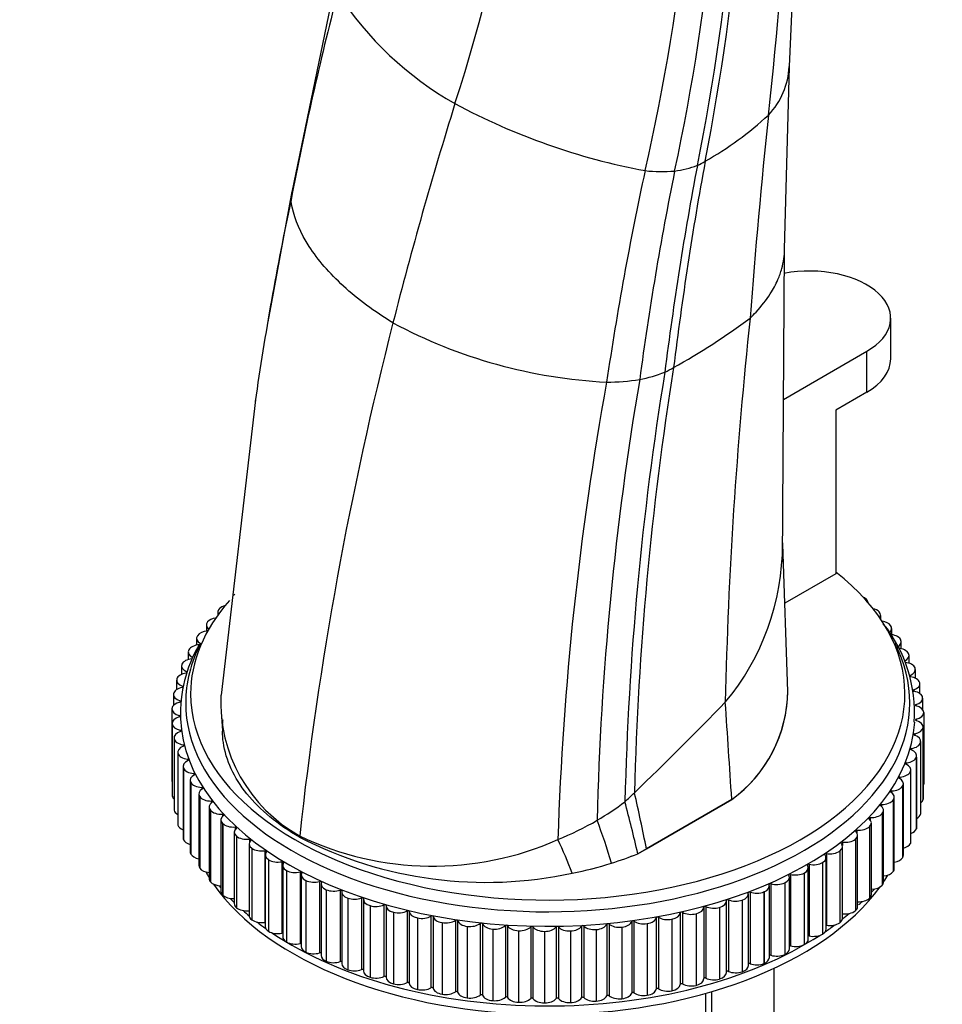
# Model space of a CAD drawing. Units: millimetres. Extents: x 0 to 1245, y 0 to 1897.
# Drawn here: x 272 to 345, y 436 to 514 of the extents above; entities that cross this region are included whole.
import ezdxf
from ezdxf import colors
from ezdxf.entities.mleader import LeaderData, LeaderLine
from ezdxf.math import Vec2, Vec3

# ---------------------------------------------------------------- set-up
doc = ezdxf.new("R2010")
doc.units = ezdxf.units.MM
doc.layers.add('DV7_Défaut', color=7, linetype='Continuous')
doc.layers.add('Défaut', color=7, linetype='Continuous')

# ---------------------------------------------------------------- blocks, each defined once
blk = doc.blocks.new('_DOT')
at = {"color": 0}
blk.add_line((0, 0), (-1, 0), dxfattribs=at)
at = {"color": 0, "const_width": 0.333}
blk.add_lwpolyline([(-0.1665, 0, 1), (0.1665, 0, 1)], format="xyb", close=True, dxfattribs=at)
blk = doc.blocks.new('SE6')
at = {"layer": 'DV7_Défaut', "color": 7, "linetype": 'Continuous'}
for p, q in [((296.895, 517.233), (293.405, 500.344)), ((332.71, 495.797), (333.099, 510.332)), ((293.412, 500.38), (291.721, 491.259)), ((332.556, 470.816), (332.71, 495.68)), ((291.721, 491.259), (291.487, 489.995)), ((341.183, 487.019), (341.183, 490.285)), ((332.637, 483.796), (339.279, 487.631)), ((339.279, 484.365), (339.279, 487.631)), ((339.279, 484.365), (336.804, 482.936)), ((290.501, 483.769), (287.767, 460.172)), ((336.804, 482.936), (336.804, 469.873)), ((332.981, 460.474), (332.575, 472.244)), ((336.804, 469.873), (332.738, 467.525)), ((288.7, 468.113), (288.702, 468.114)), ((339.225, 467.861), (339.226, 467.859)), ((287.629, 467.089), (287.631, 467.091)), ((287.502, 466.808), (287.502, 466.589)), ((340.265, 466.827), (340.267, 466.825)), ((340.385, 466.242), (340.385, 466.553)), ((286.587, 465.78), (286.587, 465.284)), ((286.682, 466.026), (286.684, 466.027)), ((341.18, 465.754), (341.181, 465.753)), ((341.269, 465.008), (341.269, 465.516)), ((285.797, 464.718), (285.797, 464.172)), ((285.865, 464.927), (285.866, 464.929)), ((341.964, 464.648), (341.965, 464.646)), ((285.181, 463.799), (285.182, 463.8)), ((342.027, 463.886), (342.027, 464.446)), ((285.136, 463.627), (285.136, 463.023)), ((342.614, 463.512), (342.615, 463.511)), ((342.655, 462.729), (342.655, 463.349)), ((284.607, 462.512), (284.607, 461.84)), ((284.634, 462.645), (284.634, 462.647)), ((343.127, 462.354), (343.128, 462.352)), ((343.151, 461.537), (343.151, 462.229)), ((284.225, 461.473), (284.226, 461.475)), ((285.018, 462.045), (285.018, 461.952)), ((342.726, 461.756), (342.726, 461.662)), ((284.212, 461.379), (284.212, 460.622)), ((284.68, 460.89), (284.68, 460.792)), ((343.501, 461.178), (343.501, 461.176)), ((343.512, 460.309), (343.512, 461.092)), ((283.953, 460.233), (283.953, 459.356)), ((283.958, 460.288), (283.958, 460.289)), ((343.028, 460.597), (343.028, 460.499)), ((343.732, 459.99), (343.733, 459.988)), ((343.736, 459.025), (343.736, 459.943)), ((283.833, 459.094), (283.833, 459.096)), ((283.833, 459.079), (283.833, 453.364)), ((284.482, 459.724), (284.482, 459.622)), ((343.192, 459.43), (343.192, 459.327)), ((284.423, 458.553), (284.423, 458.447)), ((287.773, 458.822), (287.867, 457.327)), ((343.216, 458.258), (343.216, 458.152)), ((343.822, 458.795), (343.822, 458.793)), ((343.822, 458.793), (343.822, 453.078)), ((283.85, 457.925), (283.85, 452.21)), ((283.851, 457.899), (283.851, 457.9)), ((283.851, 457.9), (283.851, 452.185)), ((283.851, 457.899), (283.851, 452.183)), ((343.768, 457.6), (343.768, 457.598)), ((343.768, 457.6), (343.768, 451.884)), ((343.768, 457.598), (343.768, 451.883)), ((343.77, 451.919), (343.77, 457.635)), ((284.005, 456.773), (284.005, 451.057)), ((284.011, 456.706), (284.011, 456.708)), ((284.011, 456.708), (284.011, 450.993)), ((284.011, 456.706), (284.011, 450.991)), ((284.504, 457.382), (284.504, 457.272)), ((343.099, 457.088), (343.099, 456.978)), ((284.725, 456.217), (284.725, 456.103)), ((342.844, 455.926), (342.844, 455.81)), ((343.572, 456.41), (343.571, 456.408)), ((343.571, 456.408), (343.571, 450.692)), ((343.572, 456.41), (343.572, 450.694)), ((343.58, 450.769), (343.58, 456.484)), ((284.297, 455.629), (284.297, 449.914)), ((284.314, 455.524), (284.314, 455.525)), ((284.314, 455.525), (284.314, 449.81)), ((284.314, 455.524), (284.314, 449.808)), ((343.234, 455.23), (343.233, 455.228)), ((343.233, 455.228), (343.233, 449.513)), ((343.234, 455.23), (343.234, 449.515)), ((343.253, 449.628), (343.253, 455.344)), ((284.726, 454.5), (284.726, 448.785)), ((284.758, 454.356), (284.757, 454.357)), ((284.757, 454.357), (284.757, 448.642)), ((284.758, 454.356), (284.758, 448.64)), ((285.084, 455.064), (285.084, 454.943)), ((342.449, 454.776), (342.449, 454.654)), ((285.581, 453.927), (285.581, 453.799)), ((341.919, 453.645), (341.919, 453.515)), ((342.755, 454.067), (342.755, 454.065)), ((342.755, 454.067), (342.755, 448.351)), ((342.755, 454.065), (342.755, 448.349)), ((342.791, 448.504), (342.791, 454.219)), ((285.288, 453.391), (285.288, 447.676)), ((285.34, 453.208), (285.339, 453.21)), ((285.339, 453.21), (285.339, 447.494)), ((285.34, 453.208), (285.34, 447.493)), ((286.212, 452.814), (286.212, 452.675)), ((342.139, 452.925), (342.138, 452.923)), ((342.138, 452.923), (342.138, 447.208)), ((342.139, 452.925), (342.139, 447.21)), ((342.195, 447.4), (342.195, 453.116)), ((283.851, 452.183), (283.851, 452.185)), ((285.982, 452.307), (285.982, 446.591)), ((286.057, 452.087), (286.056, 452.088)), ((286.056, 452.088), (286.056, 446.373)), ((286.057, 452.087), (286.057, 446.371)), ((341.254, 452.538), (341.254, 452.397)), ((341.469, 446.323), (341.469, 452.039)), ((286.803, 451.253), (286.803, 445.537)), ((286.975, 451.728), (286.975, 451.576)), ((321.695, 447.925), (328.506, 451.859)), ((328.508, 451.856), (321.699, 447.924)), ((328.508, 451.856), (328.506, 451.859)), ((340.459, 451.46), (340.459, 451.304)), ((341.388, 451.811), (341.387, 451.809)), ((341.387, 451.809), (341.387, 446.094)), ((341.388, 451.811), (341.388, 446.095)), ((343.768, 451.884), (343.768, 451.883)), ((284.011, 450.991), (284.011, 450.993)), ((286.907, 450.996), (286.906, 450.998)), ((286.906, 450.998), (286.906, 445.282)), ((286.907, 450.996), (286.907, 445.281)), ((287.865, 450.675), (287.865, 450.505)), ((339.537, 450.416), (339.537, 450.24)), ((340.506, 450.729), (340.504, 450.728)), ((340.504, 450.728), (340.504, 445.012)), ((340.506, 450.729), (340.506, 445.014)), ((340.616, 445.278), (340.616, 450.993)), ((343.572, 450.694), (343.571, 450.692)), ((284.314, 449.808), (284.314, 449.81)), ((287.748, 450.234), (287.748, 444.519)), ((287.885, 449.942), (287.884, 449.944)), ((287.884, 449.944), (287.884, 444.228)), ((287.885, 449.942), (287.885, 444.227)), ((288.88, 449.66), (288.88, 449.462)), ((339.496, 449.685), (339.495, 449.684)), ((339.495, 449.684), (339.495, 443.968)), ((339.496, 449.685), (339.496, 443.97)), ((339.641, 444.268), (339.641, 449.984)), ((288.813, 449.255), (288.813, 443.54)), ((288.987, 448.93), (288.985, 448.931)), ((288.985, 448.931), (288.985, 443.216)), ((288.987, 448.93), (288.987, 443.214)), ((294.016, 448.844), (294.028, 448.956)), ((338.492, 449.411), (338.492, 449.204)), ((338.546, 443.3), (338.546, 449.016)), ((343.234, 449.515), (343.233, 449.513)), ((284.758, 448.64), (284.757, 448.642)), ((289.993, 448.321), (289.993, 442.606)), ((290.013, 448.688), (290.013, 448.437)), ((337.33, 448.451), (337.33, 448.172)), ((337.339, 442.378), (337.339, 448.094)), ((338.364, 448.684), (338.363, 448.682)), ((338.363, 448.682), (338.363, 442.967)), ((338.364, 448.684), (338.364, 442.968)), ((342.755, 448.351), (342.755, 448.349)), ((285.34, 447.493), (285.339, 447.494)), ((290.207, 447.964), (290.205, 447.965)), ((290.205, 447.965), (290.205, 442.25)), ((290.207, 447.964), (290.207, 442.248)), ((291.259, 447.763), (291.259, 442.048)), ((291.281, 447.437), (291.281, 441.721)), ((321.003, 447.526), (321.695, 447.925)), ((321.007, 447.525), (321.003, 447.526)), ((321.699, 447.924), (321.007, 447.525)), ((321.699, 447.924), (321.695, 447.925)), ((336.056, 447.539), (336.056, 441.823)), ((337.115, 447.73), (337.113, 447.729)), ((337.113, 447.729), (337.113, 442.013)), ((337.115, 447.73), (337.115, 442.015)), ((291.54, 447.049), (291.538, 447.05)), ((291.538, 447.05), (291.538, 441.335)), ((291.54, 447.049), (291.54, 441.333)), ((292.614, 446.89), (292.614, 441.175)), ((292.672, 446.605), (292.672, 440.89)), ((318.919, 446.774), (318.915, 446.774)), ((334.675, 446.679), (334.675, 440.964)), ((335.756, 446.828), (335.753, 446.827)), ((335.753, 446.827), (335.753, 441.111)), ((335.756, 446.828), (335.756, 441.113)), ((336.025, 441.507), (336.025, 447.222)), ((342.139, 447.21), (342.138, 447.208)), ((286.057, 446.371), (286.056, 446.373)), ((292.979, 446.189), (292.977, 446.19)), ((292.977, 446.19), (292.977, 440.474)), ((292.979, 446.189), (292.979, 440.473)), ((294.069, 446.074), (294.069, 440.358)), ((294.158, 445.831), (294.158, 440.116)), ((315.772, 445.969), (315.767, 445.969)), ((333.196, 445.877), (333.196, 440.162)), ((334.291, 445.983), (334.289, 445.982)), ((334.289, 445.982), (334.289, 440.266)), ((334.291, 445.983), (334.291, 440.267)), ((334.609, 440.689), (334.609, 446.405)), ((341.388, 446.095), (341.387, 446.094)), ((286.907, 445.281), (286.906, 445.282)), ((294.517, 445.388), (294.515, 445.389)), ((294.515, 445.389), (294.515, 439.674)), ((294.517, 445.388), (294.517, 439.673)), ((295.618, 445.317), (295.618, 439.601)), ((295.734, 445.118), (295.734, 439.403)), ((313.417, 445.583), (313.424, 445.584)), ((331.502, 439.233), (331.502, 444.949)), ((331.624, 445.136), (331.624, 439.421)), ((332.729, 445.198), (332.727, 445.197)), ((332.727, 445.197), (332.727, 439.481)), ((332.729, 445.198), (332.729, 439.482)), ((333.099, 439.93), (333.099, 445.646)), ((340.506, 445.014), (340.504, 445.012)), ((287.885, 444.227), (287.884, 444.228)), ((296.147, 444.651), (296.145, 444.652)), ((296.145, 444.652), (296.145, 438.936)), ((296.147, 444.651), (296.147, 438.935)), ((297.254, 444.623), (297.254, 438.908)), ((297.391, 444.47), (297.391, 438.754)), ((329.826, 438.602), (329.826, 444.317)), ((329.967, 444.459), (329.967, 438.744)), ((331.077, 444.477), (331.075, 444.476)), ((331.075, 444.476), (331.075, 438.76)), ((331.077, 444.477), (331.077, 438.761)), ((297.862, 443.98), (297.859, 443.981)), ((297.859, 443.981), (297.859, 438.266)), ((297.862, 443.98), (297.862, 438.265)), ((298.97, 443.997), (298.97, 438.281)), ((299.122, 443.889), (299.122, 438.173)), ((299.652, 443.379), (299.65, 443.38)), ((299.65, 443.38), (299.65, 437.665)), ((299.652, 443.379), (299.652, 437.664)), ((300.755, 443.44), (300.755, 437.725)), ((300.918, 443.378), (300.918, 437.663)), ((326.431, 443.311), (326.431, 437.596)), ((328.078, 438.038), (328.078, 443.754)), ((328.233, 443.85), (328.233, 438.135)), ((329.343, 443.823), (329.34, 443.822)), ((329.34, 443.822), (329.34, 438.107)), ((329.343, 443.823), (329.343, 438.108)), ((339.496, 443.97), (339.495, 443.968)), ((288.987, 443.214), (288.985, 443.216)), ((301.51, 442.851), (301.508, 442.852)), ((301.508, 442.852), (301.508, 437.136)), ((301.51, 442.851), (301.51, 437.136)), ((302.604, 442.956), (302.604, 437.24)), ((302.772, 442.916), (302.772, 437.201)), ((304.505, 442.546), (304.505, 436.831)), ((324.399, 442.808), (324.399, 437.092)), ((324.569, 442.846), (324.569, 437.13)), ((325.661, 442.731), (325.658, 442.73)), ((325.658, 442.73), (325.658, 437.015)), ((325.661, 442.731), (325.661, 437.015)), ((326.267, 443.267), (326.267, 437.551)), ((327.535, 443.24), (327.532, 443.239)), ((327.532, 443.239), (327.532, 437.524)), ((327.535, 443.24), (327.535, 437.525)), ((338.364, 442.968), (338.363, 442.967)), ((290.207, 442.248), (290.205, 442.25)), ((303.427, 442.398), (303.424, 442.399)), ((303.424, 442.399), (303.424, 436.684)), ((303.427, 442.398), (303.427, 436.683)), ((304.678, 442.513), (304.678, 436.798)), ((305.393, 442.023), (305.39, 442.023)), ((305.39, 442.023), (305.39, 436.308)), ((305.393, 442.023), (305.393, 436.308)), ((306.451, 442.213), (306.451, 436.498)), ((306.627, 442.187), (306.627, 436.472)), ((308.432, 441.959), (308.432, 436.244)), ((308.611, 441.94), (308.611, 436.225)), ((310.439, 441.784), (310.439, 436.069)), ((310.62, 441.772), (310.62, 436.057)), ((316.518, 441.743), (316.518, 436.027)), ((316.699, 441.753), (316.699, 436.037)), ((318.531, 441.89), (318.531, 436.175)), ((318.711, 441.907), (318.711, 436.192)), ((320.522, 442.118), (320.522, 436.402)), ((320.699, 442.142), (320.699, 436.427)), ((321.754, 441.941), (321.751, 441.941)), ((321.751, 441.941), (321.751, 436.226)), ((321.754, 441.941), (321.754, 436.226)), ((322.481, 442.424), (322.481, 436.709)), ((322.655, 442.455), (322.655, 436.74)), ((323.731, 442.297), (323.728, 442.297)), ((323.728, 442.297), (323.728, 436.581)), ((323.731, 442.297), (323.731, 436.582)), ((337.115, 442.015), (337.113, 442.013)), ((291.54, 441.333), (291.538, 441.335)), ((307.4, 441.727), (307.397, 441.727)), ((307.397, 441.727), (307.397, 436.012)), ((307.4, 441.727), (307.4, 436.011)), ((309.437, 441.511), (309.434, 441.512)), ((309.434, 441.512), (309.434, 435.796)), ((309.437, 441.511), (309.437, 435.796)), ((311.495, 441.377), (311.492, 441.378)), ((311.492, 441.378), (311.492, 435.662)), ((311.495, 441.377), (311.495, 435.662)), ((312.462, 441.689), (312.462, 435.974)), ((312.644, 441.685), (312.644, 435.969)), ((313.564, 441.326), (313.561, 441.326)), ((313.561, 441.326), (313.561, 435.61)), ((313.564, 441.326), (313.564, 435.61)), ((314.492, 441.676), (314.492, 435.96)), ((314.673, 441.678), (314.673, 435.963)), ((315.634, 441.357), (315.631, 441.357)), ((315.631, 441.357), (315.631, 435.641)), ((315.634, 441.357), (315.634, 435.641)), ((317.696, 441.47), (317.693, 441.47)), ((317.693, 441.47), (317.693, 435.754)), ((317.696, 441.47), (317.696, 435.755)), ((319.739, 441.665), (319.736, 441.665)), ((319.736, 441.665), (319.736, 435.95)), ((319.739, 441.665), (319.739, 435.95)), ((335.756, 441.113), (335.753, 441.111)), ((292.979, 440.473), (292.977, 440.474)), ((334.291, 440.267), (334.289, 440.266)), ((294.517, 439.673), (294.515, 439.674)), ((332.729, 439.482), (332.727, 439.481)), ((296.147, 438.935), (296.145, 438.936)), ((331.077, 438.761), (331.075, 438.76)), ((297.862, 438.265), (297.859, 438.266)), ((329.343, 438.108), (329.34, 438.107)), ((331.879, 411.467), (331.879, 438.38)), ((299.652, 437.664), (299.65, 437.665)), ((301.51, 437.136), (301.508, 437.136)), ((327.535, 437.525), (327.532, 437.524)), ((303.427, 436.683), (303.424, 436.684)), ((305.393, 436.308), (305.39, 436.308)), ((323.731, 436.582), (323.728, 436.581)), ((325.661, 437.015), (325.658, 437.015)), ((326.441, 404.244), (326.441, 436.382)), ((326.879, 436.509), (326.879, 411.875)), ((307.4, 436.011), (307.397, 436.012)), ((309.437, 435.796), (309.434, 435.796)), ((311.495, 435.662), (311.492, 435.662)), ((313.564, 435.61), (313.561, 435.61)), ((315.634, 435.641), (315.631, 435.641)), ((317.696, 435.755), (317.693, 435.754)), ((319.739, 435.95), (319.736, 435.95)), ((321.754, 436.226), (321.751, 436.226))]:
    blk.add_line(p, q, dxfattribs=at)
for centre, radius, start, end in [((169.086, 551.777), 144.326, 342.09299, 359.23428), ((-209.242, 537.047), 542.999, 357.18406, 1.23237), ((32.427, 539.506), 300.826, 353.69995, 1.38474), ((162.499, 538.645), 163.244, 347.04753, 1.78069), ((155.449, 538.37), 172.374, 347.82716, 1.6123), ((144.74, 538.886), 184.644, 348.62769, 1.40317), ((138.943, 539.284), 190.957, 348.98535, 1.3047), ((543.474, 452.096), 254.628, 165.41357, 169.22164), ((319.864, 531.061), 27.213, 213.04458, 240.39294), ((327.118, 510.618), 5.971, 316.32336, 357.69066), ((331.295, 553.798), 52.645, 241.80223, 259.37639), ((312.534, 527.054), 27.929, 299.72365, 312.59553), ((848.469, 451.608), 519.938, 173.94043, 175.73445), ((591.616, 452.196), 270.57, 169.29018, 172.83007), ((603.976, 451.887), 282.224, 169.60707, 172.98989), ((322.969, 509.757), 7.795, 277.20471, 290.96906), ((322.249, 510.014), 8.314, 294.97257, 299.80504), ((572.822, 447.656), 257.054, 167.78227, 171.60717), ((571.67, 451.91), 252.741, 168.56383, 172.38813), ((322.923, 513.229), 11.253, 263.19385, 275.21917), ((296.559, 499.697), 3.22, 168.40319, 179.69293), ((536.507, 448.185), 248.569, 168.03561, 171.80129), ((586.703, 416.883), 294.427, 165.64109, 173.74614), ((320.573, 525.701), 40.578, 241.91966, 267.10027), ((296.869, 534.795), 55.473, 299.11631, 306.63688), ((687.936, 451.751), 360.032, 173.8566, 178.74741), ((571.715, 445.59), 251.811, 170.77314, 178.61549), ((577.924, 445.863), 257.266, 170.94975, 178.54456), ((318.974, 496.733), 11.552, 280.89033, 291.25577), ((316.636, 499.332), 14.874, 296.02293, 299.06114), ((563.873, 440.577), 249.373, 169.69768, 178.14502), ((561.741, 444.411), 244.049, 170.33389, 178.64307), ((318.599, 500.581), 15.406, 269.70971, 279.55597), ((312.866, 472.235), 19.693, 320.17207, 0.02575), ((331.831, 458.842), 11.244, 355.88758, 38.79206), ((295.109, 458.774), 10.59, 149.50409, 182.43782), ((299.993, 459.678), 12.27, 177.68036, 240.90921), ((322.198, 460.587), 10.769, 305.85681, 359.4061), ((322.205, 460.579), 10.762, 305.85045, 359.82662), ((111.083, 670.026), 302.189, 313.9314, 315.87189), ((167.996, 417.492), 156.683, 11.19995, 12.87215), ((305.797, 470.465), 23.54, 300.54277, 307.03962), ((213.269, 423.092), 110.47, 12.77849, 14.99511), ((304.841, 472.465), 25.75, 292.34536, 300.11312), ((267.992, 431.468), 53.173, 16.72899, 20.61571), ((308.905, 477.771), 32.534, 242.7639, 282.17603), ((304.662, 471.089), 24.555, 244.33726, 293.9535), ((286.042, 434.946), 31.703, 20.3461, 25.60935), ((310.951, 472.172), 26.617, 287.408, 292.18683), ((310.961, 472.17), 26.614, 287.39922, 292.17759), ((309.744, 476.057), 30.685, 281.32053, 287.38925), ((309.754, 476.055), 30.682, 281.31224, 287.38066), ((330.223, 453.225), 12.891, 317.24737, 318.54794), ((330.223, 453.225), 12.891, 310.55842, 312.16888)]:
    blk.add_arc(centre, radius, start, end, dxfattribs=at)
for centre, major_axis, ratio, start_param, end_param in [((456.218, 517.986), (-115.673, -200.351), 0.57735, -1.198902, -1.115658), ((334.683, 490.285), (-6.5, 0), 0.57735, 2.356194, 5.027617), ((334.683, 487.019), (-6.5, 0), 0.57735, 2.356194, 3.141593), ((313.823, 460.279), (-28.5, 0), 0.57735, 0, 3.774435), ((313.823, 460.279), (-28.5, 0), 0.57735, 5.812509, 6.283185), ((289.539, 467.798), (-1, 0), 0.57735, -0.833854, -0.578366), ((338.378, 467.554), (-1, 0), 0.57735, 3.702591, 4.07291), ((338.379, 467.552), (-1, 0), 0.57735, 3.141593, 3.702486), ((288.502, 466.808), (1, 0), 0.57735, 2.632378, 3.42707), ((288.504, 466.809), (-1, 0), 0.57735, 5.157945, 5.773866), ((339.384, 466.554), (-1, 0), 0.57735, 3.633545, 4.317372), ((287.588, 465.781), (-1, 0), 0.57735, 4.977976, 5.842912), ((339.385, 466.553), (-1, 0), 0.57735, 2.769456, 3.63344), ((287.587, 465.78), (1, 0), 0.57735, 2.701424, 3.750311), ((340.268, 465.517), (-1, 0), 0.57735, 3.564499, 4.485538), ((340.269, 465.516), (-1, 0), 0.57735, 2.458245, 3.564394), ((286.797, 464.718), (1, 0), 0.57735, 2.77047, 3.944816), ((286.798, 464.719), (-1, 0), 0.57735, 4.832724, 5.911958), ((341.026, 464.448), (1, 0), 0.57735, 0.353861, 1.484131), ((341.027, 464.446), (-1, 0), 0.57735, 2.321003, 3.495348), ((313.823, 459.569), (-28.889, 0), 0.57735, 5.99416, 6.283185), ((313.823, 459.569), (-28.889, 0), 0.57735, 0, 3.429396), ((286.136, 463.627), (1, 0), 0.57735, 2.839516, 4.013862), ((286.137, 463.629), (-1, 0), 0.57735, 4.806658, 5.981004), ((341.655, 463.35), (1, 0), 0.57735, 0.284815, 1.45916), ((285.607, 462.514), (-1, 0), 0.57735, 4.875704, 6.05005), ((341.655, 463.349), (-1, 0), 0.57735, 2.251957, 3.426302), ((285.607, 462.512), (1, 0), 0.57735, 2.908562, 4.082908), ((342.15, 462.23), (1, 0), 0.57735, 0.215769, 1.390114), ((342.151, 462.229), (-1, 0), 0.57735, 2.182911, 3.357256), ((285.212, 461.379), (1, 0), 0.57735, 2.977608, 4.151954), ((285.212, 461.381), (-1, 0), 0.57735, 4.94475, 6.119096), ((284.959, 461.999), (-0.1, 0), 0.57735, 1.803158, 3.141593), ((342.511, 461.094), (1, 0), 0.57735, 0.146723, 1.321068), ((284.954, 460.235), (-1, 0), 0.57735, 5.013796, 6.188142), ((284.627, 460.841), (-0.1, 0), 0.57735, 1.872204, 4.151954), ((342.512, 461.092), (-1, 0), 0.57735, 2.113865, 3.28821), ((284.953, 460.233), (1, 0), 0.57735, 3.046654, 4.221), ((343.08, 460.548), (0.1, 0), 0.57735, 2.113865, 4.393615), ((342.735, 459.945), (1, 0), 0.57735, 0.077677, 1.252022), ((342.736, 459.943), (-1, 0), 0.57735, 2.044819, 3.219164), ((284.833, 459.079), (1, 0), 0.57735, 3.1157, 4.290046), ((284.833, 459.081), (-1, 0), 0.57735, 5.082842, 6.257188), ((284.434, 459.673), (-0.1, 0), 0.57735, 1.94125, 4.221), ((-6791.373, 454.454), (7089.485, -935.995), 0.81263, 0.160616, 0.161946), ((343.238, 459.378), (0.1, 0), 0.57735, 2.044819, 4.324569), ((342.822, 458.79), (1, 0), 0.57735, 0.008631, 1.182976), ((284.85, 457.925), (1, 0), 0.57735, 2.010296, 3.184641), ((284.382, 458.5), (-0.1, 0), 0.57735, 2.010296, 4.290046), ((313.823, 458.646), (-29.3, 0), 0.57735, 0.02138, 3.104414), ((343.255, 458.205), (0.1, 0), 0.57735, 1.975773, 4.255523), ((342.822, 458.788), (-1, 0), 0.57735, 1.975773, 3.150118), ((284.85, 457.923), (-1, 0), 0.57735, 0.043154, 1.217499), ((342.77, 457.633), (1, 0), 0.57735, 5.048319, 6.222665), ((342.77, 457.635), (-1, 0), 0.57735, 3.081177, 4.255523), ((285.005, 456.773), (1, 0), 0.57735, 2.079342, 3.253687), ((285.005, 456.771), (-1, 0), 0.57735, 0.1122, 1.286545), ((284.469, 457.328), (-0.1, 0), 0.57735, 2.079342, 4.359092), ((343.132, 457.033), (0.1, 0), 0.57735, 1.906727, 4.186477), ((342.58, 456.484), (-1, 0), 0.57735, 3.012131, 4.186477), ((285.297, 455.629), (1, 0), 0.57735, 2.148388, 3.322733), ((284.697, 456.161), (-0.1, 0), 0.57735, 2.148388, 4.428138), ((342.87, 455.87), (0.1, 0), 0.57735, 1.837681, 4.117431), ((342.58, 456.482), (1, 0), 0.57735, 4.979273, 6.153619), ((285.298, 455.628), (-1, 0), 0.57735, 0.181246, 1.355591), ((342.253, 455.342), (1, 0), 0.57735, 4.910227, 6.084573), ((342.253, 455.344), (-1, 0), 0.57735, 2.943085, 4.117431), ((285.726, 454.5), (1, 0), 0.57735, 2.217434, 3.391779), ((285.726, 454.499), (-1, 0), 0.57735, 0.250292, 1.424637), ((285.063, 455.007), (-0.1, 0), 0.57735, 2.217434, 4.497184), ((342.469, 454.719), (0.1, 0), 0.57735, 1.768635, 4.048385), ((341.791, 454.219), (-1, 0), 0.57735, 2.874039, 4.048385), ((286.288, 453.391), (1, 0), 0.57735, 2.28648, 3.460825), ((285.566, 453.87), (-0.1, 0), 0.57735, 2.28648, 4.56623), ((341.932, 453.588), (0.1, 0), 0.57735, 1.699589, 3.979339), ((341.195, 453.116), (-1, 0), 0.57735, 2.804993, 3.979339), ((341.79, 454.218), (1, 0), 0.57735, 4.841181, 6.015527), ((284.833, 453.364), (1, 0), 0.57735, 3.141593, 3.32704), ((286.289, 453.389), (-1, 0), 0.57735, 0.319338, 1.493683), ((286.204, 452.756), (-0.1, 0), 0.57735, 2.355526, 4.635276), ((341.194, 453.114), (1, 0), 0.57735, 4.772135, 5.946481), ((342.822, 453.073), (-1, 0), 0.57735, 2.818144, 3.150118), ((284.85, 452.21), (1, 0), 0.57735, 3.141593, 3.184641), ((284.85, 452.208), (-1, 0), 0.57735, 0.043154, 0.564241), ((286.982, 452.307), (1, 0), 0.57735, 2.355526, 3.529871), ((286.983, 452.305), (-1, 0), 0.57735, 0.388384, 1.562729), ((277.704, 477.485), (57.62, 20.277), 0.731733, -1.032644, -1.014223), ((341.26, 452.48), (0.1, 0), 0.57735, 1.630543, 3.910293), ((340.469, 452.039), (-1, 0), 0.57735, 2.735947, 3.910293), ((287.803, 451.253), (1, 0), 0.57735, 2.424572, 3.598917), ((286.974, 451.67), (-0.1, 0), 0.57735, 2.424572, 4.704322), ((340.458, 451.402), (0.1, 0), 0.57735, 1.561497, 3.841247), ((339.616, 450.993), (-1, 0), 0.57735, 2.666901, 3.841247), ((340.468, 452.037), (1, 0), 0.57735, 4.703089, 5.877435), ((342.77, 451.918), (1, 0), 0.57735, 5.657241, 6.222665), ((342.77, 451.919), (-1, 0), 0.57735, 3.081177, 3.141593), ((285.005, 451.057), (1, 0), 0.57735, 3.141593, 3.253687), ((285.005, 451.056), (-1, 0), 0.57735, 0.1122, 0.784312), ((287.804, 451.251), (1, 0), 0.57735, 3.599022, 4.773368), ((288.748, 450.234), (1, 0), 0.57735, 2.493618, 3.667963), ((287.871, 450.617), (-0.1, 0), 0.57735, 2.493618, 4.773368), ((339.529, 450.358), (0.1, 0), 0.57735, 1.492451, 3.772201), ((339.615, 450.991), (1, 0), 0.57735, 4.634043, 5.808389), ((342.58, 450.767), (1, 0), 0.57735, 5.451429, 6.153619), ((342.58, 450.769), (-1, 0), 0.57735, 3.012131, 3.141593), ((285.297, 449.914), (1, 0), 0.57735, 3.141593, 3.322733), ((285.298, 449.912), (-1, 0), 0.57735, 0.181246, 0.961676), ((288.75, 450.232), (1, 0), 0.57735, 3.668068, 4.842414), ((288.893, 449.603), (-0.1, 0), 0.57735, 2.562664, 4.842414), ((338.639, 449.982), (1, 0), 0.57735, 4.564997, 5.739343), ((338.641, 449.984), (-1, 0), 0.57735, 2.597855, 3.772201), ((342.253, 449.628), (-1, 0), 0.57735, 2.943085, 3.141593), ((289.813, 449.255), (1, 0), 0.57735, 2.562664, 3.737009), ((289.815, 449.254), (1, 0), 0.57735, 3.737114, 4.91146), ((337.546, 449.016), (-1, 0), 0.57735, 2.528809, 3.703155), ((338.477, 449.354), (0.1, 0), 0.57735, 1.423405, 3.703155), ((342.253, 449.627), (1, 0), 0.57735, 5.280811, 6.084573), ((285.726, 448.785), (1, 0), 0.57735, 3.141593, 3.391779), ((285.726, 448.783), (-1, 0), 0.57735, 0.250292, 1.116915), ((290.993, 448.321), (1, 0), 0.57735, 2.63171, 3.806055), ((290.033, 448.631), (-0.1, 0), 0.57735, 2.63171, 4.91146), ((336.339, 448.094), (-1, 0), 0.57735, 2.459763, 3.634109), ((337.308, 448.394), (0.1, 0), 0.57735, 1.354359, 3.634109), ((337.545, 449.015), (1, 0), 0.57735, 4.495951, 5.670297), ((341.79, 448.502), (1, 0), 0.57735, 5.129616, 6.015527), ((341.791, 448.504), (-1, 0), 0.57735, 2.874039, 3.141593), ((286.288, 447.676), (1, 0), 0.57735, 3.141593, 3.460825), ((286.289, 447.674), (-1, 0), 0.57735, 0.319338, 1.258291), ((290.995, 448.32), (1, 0), 0.57735, 3.80616, 4.980505), ((292.281, 447.437), (1, 0), 0.57735, 2.700756, 3.875101), ((291.286, 447.707), (-0.1, 0), 0.57735, 2.700756, 4.980505), ((335.025, 447.222), (-1, 0), 0.57735, 2.390717, 3.565063), ((336.027, 447.483), (0.1, 0), 0.57735, 1.285313, 3.565063), ((336.337, 448.093), (1, 0), 0.57735, 4.426905, 5.601251), ((341.195, 447.4), (-1, 0), 0.57735, 2.804993, 3.141593), ((286.982, 446.591), (1, 0), 0.57735, 3.141593, 3.529871), ((292.283, 447.435), (1, 0), 0.57735, 3.875206, 5.049551), ((293.672, 446.605), (1, 0), 0.57735, 2.769802, 3.944147), ((292.647, 446.836), (-0.1, 0), 0.57735, 2.769802, 5.049551), ((333.609, 446.405), (-1, 0), 0.57735, 2.321671, 3.496017), ((334.641, 446.625), (0.1, 0), 0.57735, 1.216267, 3.496017), ((335.022, 447.221), (1, 0), 0.57735, 4.357859, 5.532205), ((341.194, 447.399), (1, 0), 0.57735, 4.990964, 5.946481), ((286.983, 446.59), (-1, 0), 0.57735, 0.388384, 1.390084), ((313.823, 451.297), (-28.75, 0), 0.57735, 0.32012, 0.348688), ((293.674, 446.604), (1, 0), 0.57735, 3.944252, 5.118597), ((294.108, 446.021), (-0.1, 0), 0.57735, 2.838848, 5.118597), ((295.158, 445.831), (1, 0), 0.57735, 2.838848, 4.013193), ((332.099, 445.646), (-1, 0), 0.57735, 2.252626, 3.426971), ((333.155, 445.825), (0.1, 0), 0.57735, 1.147221, 3.426971), ((333.607, 446.404), (1, 0), 0.57735, 4.288813, 5.463159), ((340.468, 446.322), (-1, 0), 0.57735, 1.719543, 2.735842), ((313.823, 451.297), (-28.75, 0), 0.57735, -3.512633, -3.477898), ((340.469, 446.323), (-1, 0), 0.57735, 2.735947, 3.141593), ((287.803, 445.537), (1, 0), 0.57735, 3.141593, 3.598917), ((287.804, 445.536), (-1, 0), 0.57735, 0.45743, 1.51484), ((313.823, 451.297), (-28.75, 0), 0.57735, 0.382798, 2.744261), ((313.823, 452.114), (-29, 0), 0.57735, 0.440717, 0.453043), ((295.161, 445.83), (1, 0), 0.57735, 4.013298, 5.187643), ((295.664, 445.265), (-0.1, 0), 0.57735, 2.907894, 5.187643), ((296.734, 445.118), (1, 0), 0.57735, 2.907894, 4.082239), ((330.502, 444.949), (-1, 0), 0.57735, 2.18358, 3.357925), ((331.576, 445.085), (0.1, 0), 0.57735, 1.078175, 3.357925), ((332.097, 445.645), (1, 0), 0.57735, 4.219768, 5.394113), ((339.615, 445.276), (-1, 0), 0.57735, 1.596271, 2.666796), ((339.616, 445.278), (-1, 0), 0.57735, 2.666901, 3.141593), ((288.748, 444.519), (1, 0), 0.57735, 3.141593, 3.667963), ((288.75, 444.517), (-1, 0), 0.57735, 0.526476, 1.634217), ((296.737, 445.117), (1, 0), 0.57735, 4.082344, 5.256689), ((297.306, 444.574), (-0.1, 0), 0.57735, 2.97694, 5.256689), ((298.391, 444.47), (1, 0), 0.57735, 2.97694, 4.151285), ((328.826, 444.317), (-1, 0), 0.57735, 2.114534, 3.288879), ((329.914, 444.41), (0.1, 0), 0.57735, 1.009129, 3.288879), ((330.5, 444.948), (1, 0), 0.57735, 4.150722, 5.325067), ((338.641, 444.268), (-1, 0), 0.57735, 2.597855, 3.141593), ((313.823, 452.114), (-29, 0), 0.57735, 0.508731, 0.530809), ((289.813, 443.54), (1, 0), 0.57735, 3.141593, 3.737009), ((298.394, 444.469), (1, 0), 0.57735, 4.15139, 5.325735), ((299.027, 443.95), (-0.1, 0), 0.57735, 3.045986, 5.325735), ((300.122, 443.889), (1, 0), 0.57735, 3.045986, 4.220331), ((300.125, 443.888), (1, 0), 0.57735, 4.220436, 5.394781), ((300.818, 443.395), (-0.1, 0), 0.57735, 3.115032, 5.394781), ((301.918, 443.378), (1, 0), 0.57735, 3.115032, 4.289377), ((326.367, 443.267), (0.1, 0), 0.57735, 0.871037, 3.150787), ((327.075, 443.753), (1, 0), 0.57735, 4.01263, 5.186975), ((327.078, 443.754), (-1, 0), 0.57735, 2.045488, 3.219833), ((328.174, 443.803), (0.1, 0), 0.57735, 0.940083, 3.219833), ((328.823, 444.316), (1, 0), 0.57735, 4.081676, 5.256021), ((338.639, 444.267), (-1, 0), 0.57735, 1.478052, 2.59775), ((289.815, 443.538), (-1, 0), 0.57735, 0.595522, 1.74936), ((313.823, 452.114), (-29, 0), 0.57735, 0.57638, 0.606466), ((290.993, 442.606), (1, 0), 0.57735, 3.141593, 3.806055), ((301.921, 443.378), (1, 0), 0.57735, 4.289482, 5.463827), ((302.672, 442.914), (0.1, 0), 0.57735, 0.042485, 2.322235), ((303.771, 442.941), (-1, 0), 0.57735, 0.042485, 1.21683), ((303.774, 442.94), (1, 0), 0.57735, 4.358528, 5.532873), ((304.578, 442.507), (0.1, 0), 0.57735, 0.111531, 2.391281), ((323.401, 442.842), (1, 0), 0.57735, 5.048988, 6.223333), ((324.499, 442.804), (0.1, 0), 0.57735, 0.801991, 3.081741), ((325.264, 443.261), (1, 0), 0.57735, 3.943584, 5.117929), ((325.267, 443.261), (-1, 0), 0.57735, 1.976442, 3.150787), ((337.545, 443.299), (-1, 0), 0.57735, 1.354359, 2.528704), ((313.823, 452.114), (-29, 0), 0.57735, -3.767104, -3.734909), ((337.546, 443.3), (-1, 0), 0.57735, 2.528809, 3.141593), ((290.995, 442.604), (-1, 0), 0.57735, 0.664568, 1.838913), ((313.823, 452.114), (-29, 0), 0.57735, 0.643439, 0.682944), ((291.286, 441.992), (-0.1, 0), 0.57735, 4.764069, 4.980505), ((305.672, 442.578), (-1, 0), 0.57735, 0.111531, 1.285876), ((305.674, 442.577), (1, 0), 0.57735, 4.427574, 5.601919), ((306.529, 442.177), (0.1, 0), 0.57735, 0.180577, 2.460327), ((307.611, 442.291), (-1, 0), 0.57735, 0.180577, 1.354922), ((307.614, 442.291), (1, 0), 0.57735, 4.49662, 5.670965), ((308.514, 441.926), (0.1, 0), 0.57735, 0.249623, 2.529373), ((309.58, 442.083), (-1, 0), 0.57735, 0.249623, 1.423968), ((309.583, 442.082), (1, 0), 0.57735, 4.565666, 5.740011), ((310.525, 441.754), (0.1, 0), 0.57735, 0.318669, 2.598419), ((311.569, 441.953), (-1, 0), 0.57735, 0.318669, 1.493014), ((315.574, 441.933), (1, 0), 0.57735, 4.772804, 5.947149), ((316.612, 441.724), (0.1, 0), 0.57735, 0.525807, 2.805557), ((317.564, 442.042), (1, 0), 0.57735, 3.6674, 4.841745), ((317.567, 442.043), (1, 0), 0.57735, 4.84185, 6.016195), ((318.628, 441.875), (0.1, 0), 0.57735, 0.594853, 2.874603), ((319.539, 442.231), (1, 0), 0.57735, 3.736446, 4.910791), ((319.542, 442.231), (1, 0), 0.57735, 4.910896, 6.085241), ((320.62, 442.106), (0.1, 0), 0.57735, 0.663899, 2.943649), ((321.487, 442.498), (1, 0), 0.57735, 3.805492, 4.979837), ((321.49, 442.498), (1, 0), 0.57735, 4.979942, 6.154287), ((322.581, 442.417), (0.1, 0), 0.57735, 0.732945, 3.012695), ((323.398, 442.842), (1, 0), 0.57735, 3.874538, 5.048883), ((313.823, 452.114), (-29, 0), 0.57735, -3.844223, -3.801754), ((336.027, 441.768), (0.1, 0), 0.57735, 1.285313, 1.599154), ((336.337, 442.377), (-1, 0), 0.57735, 1.285313, 2.459658), ((336.339, 442.378), (-1, 0), 0.57735, 2.459763, 3.141593), ((292.281, 441.721), (1, 0), 0.57735, 3.141593, 3.875101), ((292.283, 441.72), (-1, 0), 0.57735, 0.733614, 1.907959), ((313.823, 452.114), (-29, 0), 0.57735, 0.709312, 2.4161), ((292.647, 441.12), (-0.1, 0), 0.57735, 4.461299, 5.049551), ((311.572, 441.953), (1, 0), 0.57735, 4.634712, 5.809057), ((312.551, 441.663), (0.1, 0), 0.57735, 0.387715, 2.667465), ((313.57, 441.903), (-1, 0), 0.57735, 0.387715, 1.56206), ((313.573, 441.903), (1, 0), 0.57735, 4.703758, 5.878103), ((314.584, 441.653), (0.1, 0), 0.57735, 0.456761, 2.736511), ((315.571, 441.933), (1, 0), 0.57735, 3.598354, 4.772699), ((334.641, 440.91), (0.1, 0), 0.57735, 1.216267, 1.892636), ((335.022, 441.505), (-1, 0), 0.57735, 1.216267, 2.390612), ((335.025, 441.507), (-1, 0), 0.57735, 2.390717, 3.141593), ((293.672, 440.89), (1, 0), 0.57735, 3.141593, 3.944147), ((293.674, 440.888), (-1, 0), 0.57735, 0.80266, 1.977005), ((294.108, 440.305), (-0.1, 0), 0.57735, 4.189092, 5.118597), ((333.155, 440.109), (0.1, 0), 0.57735, 1.147221, 2.15929), ((333.607, 440.688), (-1, 0), 0.57735, 1.147221, 2.321566), ((333.609, 440.689), (-1, 0), 0.57735, 2.321671, 3.141593), ((295.158, 440.116), (1, 0), 0.57735, 3.141593, 4.013193), ((295.161, 440.115), (-1, 0), 0.57735, 0.871706, 2.046051), ((295.664, 439.55), (-0.1, 0), 0.57735, 3.935617, 5.187643), ((296.734, 439.403), (1, 0), 0.57735, 3.141593, 4.082239), ((331.576, 439.37), (0.1, 0), 0.57735, 1.078175, 2.409242), ((332.097, 439.929), (-1, 0), 0.57735, 1.078175, 2.25252), ((332.099, 439.93), (-1, 0), 0.57735, 2.252626, 3.141593), ((296.737, 439.402), (-1, 0), 0.57735, 0.940752, 2.115097), ((297.306, 438.858), (-0.1, 0), 0.57735, 3.694068, 5.256689), ((298.391, 438.754), (1, 0), 0.57735, 3.141593, 4.151285), ((328.826, 438.602), (-1, 0), 0.57735, 2.114534, 3.141593), ((329.914, 438.695), (0.1, 0), 0.57735, 1.009129, 2.648563), ((330.5, 439.232), (-1, 0), 0.57735, 1.009129, 2.183474), ((330.502, 439.233), (-1, 0), 0.57735, 2.18358, 3.141593), ((298.394, 438.753), (-1, 0), 0.57735, 1.009798, 2.184143), ((299.027, 438.234), (-0.1, 0), 0.57735, 3.459907, 5.325735), ((300.122, 438.173), (1, 0), 0.57735, 3.141593, 4.220331), ((327.078, 438.038), (-1, 0), 0.57735, 2.045488, 3.141593), ((328.174, 438.088), (0.1, 0), 0.57735, 0.940083, 2.881433), ((328.823, 438.601), (-1, 0), 0.57735, 0.940083, 2.114428), ((300.125, 438.173), (-1, 0), 0.57735, 1.078844, 2.253189), ((300.818, 437.68), (-0.1, 0), 0.57735, 3.229712, 5.394781), ((301.918, 437.663), (1, 0), 0.57735, 3.141593, 4.289377), ((301.921, 437.662), (-1, 0), 0.57735, 1.14789, 2.322235), ((302.672, 437.198), (-0.1, 0), 0.57735, 3.184078, 5.463827), ((303.771, 437.225), (-1, 0), 0.57735, 0.042485, 1.21683), ((323.401, 437.127), (1, 0), 0.57735, 5.048988, 6.223333), ((324.499, 437.089), (-0.1, 0), 0.57735, 3.943584, 6.223333), ((325.264, 437.545), (-1, 0), 0.57735, 0.801991, 1.976336), ((325.267, 437.546), (-1, 0), 0.57735, 1.976442, 3.150787), ((326.367, 437.552), (0.1, 0), 0.57735, 0.871037, 3.150787), ((327.075, 438.037), (-1, 0), 0.57735, 0.871037, 2.045382), ((303.774, 437.224), (-1, 0), 0.57735, 1.216936, 2.391281), ((304.578, 436.791), (-0.1, 0), 0.57735, 3.253124, 5.532873), ((305.672, 436.862), (-1, 0), 0.57735, 0.111531, 1.285876), ((305.674, 436.862), (-1, 0), 0.57735, 1.285982, 2.460327), ((306.529, 436.462), (-0.1, 0), 0.57735, 3.32217, 5.601919), ((307.611, 436.576), (-1, 0), 0.57735, 0.180577, 1.354922), ((307.614, 436.575), (-1, 0), 0.57735, 1.355028, 2.529373), ((308.514, 436.21), (-0.1, 0), 0.57735, 3.391216, 5.670965), ((319.542, 436.516), (1, 0), 0.57735, 4.910896, 6.085241), ((320.62, 436.391), (-0.1, 0), 0.57735, 3.805492, 6.085241), ((321.487, 436.782), (-1, 0), 0.57735, 0.663899, 1.838244), ((321.49, 436.783), (1, 0), 0.57735, 4.979942, 6.154287), ((322.581, 436.701), (-0.1, 0), 0.57735, 3.874538, 6.154287), ((323.398, 437.126), (-1, 0), 0.57735, 0.732945, 1.90729), ((309.58, 436.367), (-1, 0), 0.57735, 0.249623, 1.423968), ((309.583, 436.367), (-1, 0), 0.57735, 1.424074, 2.598419), ((310.525, 436.039), (-0.1, 0), 0.57735, 3.460262, 5.740011), ((311.569, 436.238), (-1, 0), 0.57735, 0.318669, 1.493014), ((311.572, 436.238), (-1, 0), 0.57735, 1.49312, 2.667465), ((312.551, 435.948), (-0.1, 0), 0.57735, 3.529308, 5.809057), ((313.57, 436.188), (-1, 0), 0.57735, 0.387715, 1.56206), ((313.573, 436.188), (-1, 0), 0.57735, 1.562166, 2.736511), ((314.584, 435.937), (-0.1, 0), 0.57735, 3.598354, 5.878103), ((315.571, 436.218), (-1, 0), 0.57735, 0.456761, 1.631106), ((315.574, 436.218), (1, 0), 0.57735, 4.772804, 5.947149), ((316.612, 436.008), (-0.1, 0), 0.57735, 3.6674, 5.947149), ((317.564, 436.327), (-1, 0), 0.57735, 0.525807, 1.700152), ((317.567, 436.327), (1, 0), 0.57735, 4.84185, 6.016195), ((318.628, 436.16), (-0.1, 0), 0.57735, 3.736446, 6.016195), ((319.539, 436.516), (-1, 0), 0.57735, 0.594853, 1.769198)]:
    blk.add_ellipse(centre, major_axis=major_axis, ratio=ratio, start_param=start_param, end_param=end_param, dxfattribs=at)
for points, knots in [([(301.473, 489.9), (299.992, 490.807), (297.325, 492.788), (294.55, 496.007), (293.558, 498.332), (293.362, 499.521), (293.338, 499.714)], [0, 0, 0, 0, 0.312772, 0.625544, 0.938316, 1, 1, 1, 1]), ([(329.972, 490.281), (330.137, 490.442), (330.754, 491.078), (331.549, 492.101), (332.175, 493.268), (332.6, 494.462), (332.713, 495.276), (332.71, 495.79)], [0, 0, 0, 0, 0.092025, 0.360095, 0.562378, 0.720189, 1, 1, 1, 1]), ([(294.016, 448.844), (292.281, 449.845), (289.427, 452.202), (288.008, 455.285), (287.871, 457.01), (287.867, 457.319)], [0, 0, 0, 0, 0.450806, 0.901612, 1, 1, 1, 1])]:
    blk.add_open_spline(points, degree=3, knots=knots, dxfattribs=at)
for points in [[(332.594, 471.543), (332.584, 471.811), (332.575, 472.078), (332.566, 472.345)], [(287.884, 457.915), (287.892, 458.019), (287.901, 458.122), (287.913, 458.226)]]:
    blk.add_open_spline(points, degree=3, dxfattribs=at)

msp = doc.modelspace()

# ---------------------------------------------------------------- block references
at = {"layer": 'Défaut'}
msp.add_blockref('SE6', (0, 0), dxfattribs=at)

# ---------------------------------------------------------------- leaders
at = {"layer": 'Défaut', "color": 7, "linetype": 'Continuous'}
ml = msp.add_multileader_mtext('Standard', dxfattribs=at)
ml.set_content('{\\pxsm0.9;\\fSolid Edge ISO|b1||i0||c0|p34;\\W1.;01/03/2021\\P}', color=256)
ml.set_leader_properties()
ml.set_arrow_properties(name='DOT')
ml.build(insert=Vec2(0, 0))
ml.multileader.update_dxf_attribs({"leader_type": 0, "dogleg_length": 0, "arrow_head_size": 12})
ctx = ml.context
ctx.base_point, ctx.char_height, ctx.arrow_head_size, ctx.landing_gap_size = Vec3(981.732, 1889.946), 12, 12, 4.2
notes = []
notes.append((ctx, [(0, (0, 0, 0), (0, 0), (1, 0), 1, [])]))
ctx.mtext.insert = Vec3(983.732, 1896.066)
ml = msp.add_multileader_mtext('Standard', dxfattribs=at)
ml.set_content('{\\pxsm0.9;\\fArial|b1||i0||c0|p34;\\W1.;151M/US\\P}', color=256)
ml.set_leader_properties()
ml.set_arrow_properties(name='DOT')
ml.build(insert=Vec2(0, 0))
ml.multileader.update_dxf_attribs({"leader_type": 0, "dogleg_length": 0, "arrow_head_size": 12})
ctx = ml.context
ctx.base_point, ctx.char_height, ctx.arrow_head_size, ctx.landing_gap_size = Vec3(262.605, 1889.766), 12, 12, 4.2
notes.append((ctx, [(0, (0, 0, 0), (0, 0), (1, 0), 1, [])]))
ctx.mtext.insert = Vec3(264.605, 1895.88)
for ctx, leaders in notes:
    for number, flags, end, landing, length, lines in leaders:
        leader = LeaderData()
        leader.index, (leader.has_last_leader_line, leader.has_dogleg_vector, leader.attachment_direction) = number, flags
        leader.last_leader_point, leader.dogleg_vector, leader.dogleg_length = Vec3(end), Vec3(landing), length
        for number, points, colour, breaks in lines:
            line = LeaderLine()
            line.index, line.vertices, line.color, line.breaks = number, Vec3.list(points), colors.encode_raw_color(colour), breaks
            leader.lines.append(line)
        ctx.leaders.append(leader)

doc.saveas('drawing.dxf')
